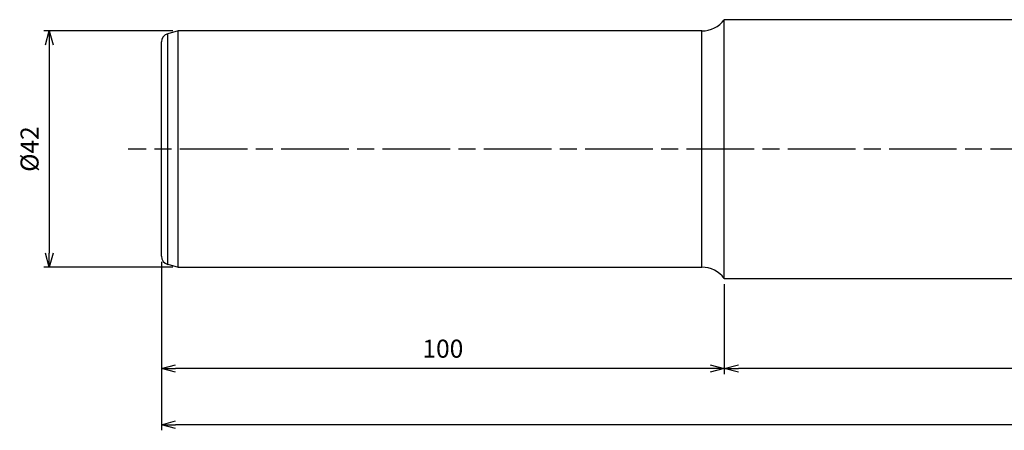
# Model space of a CAD drawing. Extents: x -375 to 22, y -71 to 44.
# Drawn here: x -375 to -200, y -50 to 23 of the extents above; entities that cross this region are included whole.
import ezdxf

# ---------------------------------------------------------------- set-up
doc = ezdxf.new("R2010")
doc.units = 0
doc.linetypes.add('AM_ISO08W050', pattern=[18, 12, -1.5, 3, -1.5])
doc.layers.get('0').update_dxf_attribs({"linetype": 'CONTINUOUS'})
doc.layers.get('DEFPOINTS').update_dxf_attribs({"linetype": 'CONTINUOUS'})
for name, color, linetype in [('AM_0', 7, 'CONTINUOUS'), ('AM_5', 3, 'CONTINUOUS'), ('AM_7', 4, 'AM_ISO08W050')]:
    doc.layers.add(name, color=color, linetype=linetype)
doc.styles.add('ASAMI', font='simplex.shx', dxfattribs={"bigfont": 'EXTFONT.SHX'})
doc.styles.get("Standard").update_dxf_attribs({"font": 'simplex.shx', "bigfont": 'EXTFONT.SHX'})
doc.dimstyles.new('AM_JIS$0', dxfattribs={"dimtxt": 3.8, "dimasz": 2.5, "dimexe": 1, "dimexo": 0, "dimgap": 1.5, "dimtad": 3, "dimzin": 1, "dimtxsty": 'STANDARD', "dimblk": 'OPEN30', "dimcen": 0, "dimclrd": 3, "dimclre": 3, "dimclrt": 2, "dimaunit": 1, "dimazin": 3, "dimtp": 0.1, "dimtm": 0.1, "dimtfac": 0.71, "dimtmove": 0, "dimatfit": 3})

# ---------------------------------------------------------------- blocks, each defined once
blk = doc.blocks.new('_OPEN30')
at = {"color": 0}
for p, q in [((-1, 0.268), (0, 0)), ((0, 0), (-1, -0.268)), ((0, 0), (-1, 0))]:
    blk.add_line(p, q, dxfattribs=at)
blk = doc.blocks.new('*D6')
at = {"layer": 'AM_5'}
for p, q in [((0, -1), (0, -40)), ((-250, -24), (-250, -40)), ((-2.5, -39), (-247.5, -39))]:
    blk.add_line(p, q, dxfattribs=at)
at = {"layer": 'DEFPOINTS', "color": 0}
for p in [(0, 0), (-250, -23), (-250, -39)]:
    blk.add_point(p, dxfattribs=at)
at = {"layer": 'AM_5', "xscale": 2.5, "yscale": 2.5, "zscale": 2.5, "rotation": 180.0000000000001}
blk.add_blockref('_OPEN30', (-250, -39), dxfattribs=at)
at = {"layer": 'AM_5', "xscale": 2.5, "yscale": 2.5, "zscale": 2.5}
blk.add_blockref('_OPEN30', (0, -39), dxfattribs=at)
at = {"layer": 'AM_5', "color": 2, "insert": (-125, -35.9), "char_height": 3.2, "attachment_point": 5, "style": 'ASAMI'}
blk.add_mtext('250', dxfattribs=at)
blk = doc.blocks.new('*D7')
at = {"layer": 'AM_5'}
for p, q in [((0, -1), (0, -50)), ((-350, -20.05), (-350, -50)), ((-2.5, -49), (-347.5, -49))]:
    blk.add_line(p, q, dxfattribs=at)
at = {"layer": 'DEFPOINTS', "color": 0}
for p in [(0, 0), (-350, -19.05), (-350, -49)]:
    blk.add_point(p, dxfattribs=at)
at = {"layer": 'AM_5', "xscale": 2.5, "yscale": 2.5, "zscale": 2.5, "rotation": 180.0000000000001}
blk.add_blockref('_OPEN30', (-350, -49), dxfattribs=at)
at = {"layer": 'AM_5', "xscale": 2.5, "yscale": 2.5, "zscale": 2.5}
blk.add_blockref('_OPEN30', (0, -49), dxfattribs=at)
at = {"layer": 'AM_5', "color": 2, "insert": (-175, -45.9), "char_height": 3.2, "attachment_point": 5, "style": 'ASAMI'}
blk.add_mtext('350', dxfattribs=at)
blk = doc.blocks.new('*D8')
at = {"layer": 'AM_5'}
for p, q in [((-350, -20.05), (-350, -40)), ((-250, -24), (-250, -40)), ((-252.5, -39), (-347.5, -39))]:
    blk.add_line(p, q, dxfattribs=at)
at = {"layer": 'DEFPOINTS', "color": 0}
for p in [(-350, -19.05), (-250, -23), (-350, -39)]:
    blk.add_point(p, dxfattribs=at)
at = {"layer": 'AM_5', "xscale": 2.5, "yscale": 2.5, "zscale": 2.5, "rotation": 180.0000000000001}
blk.add_blockref('_OPEN30', (-350, -39), dxfattribs=at)
at = {"layer": 'AM_5', "xscale": 2.5, "yscale": 2.5, "zscale": 2.5}
blk.add_blockref('_OPEN30', (-250, -39), dxfattribs=at)
at = {"layer": 'AM_5', "color": 2, "insert": (-300, -35.9), "char_height": 3.2, "attachment_point": 5, "style": 'ASAMI'}
blk.add_mtext('100', dxfattribs=at)
blk = doc.blocks.new('*D9')
at = {"layer": 'AM_5'}
for p, q in [((-348, 21), (-370.92, 21)), ((-369.92, 18.5), (-369.92, -18.5)), ((-348, -21), (-370.92, -21))]:
    blk.add_line(p, q, dxfattribs=at)
at = {"layer": 'DEFPOINTS', "color": 0}
for p in [(-347, 21), (-369.92, -21), (-347, -21)]:
    blk.add_point(p, dxfattribs=at)
at = {"layer": 'AM_5', "xscale": 2.5, "yscale": 2.5, "zscale": 2.5}
for p, rotation in [((-369.92, 21), 90.0000000000001), ((-369.92, -21), 270.0000000000001)]:
    blk.add_blockref('_OPEN30', p, dxfattribs=dict(at, rotation=rotation))
at = {"layer": 'AM_5', "color": 2, "insert": (-373.02, 0), "char_height": 3.2, "attachment_point": 5, "rotation": 90, "style": 'ASAMI'}
blk.add_mtext('%%c42', dxfattribs=at)

msp = doc.modelspace()

# ---------------------------------------------------------------- linework, layer by layer
at = {"layer": 'AM_0'}
for p, q in [((-250, -23), (-250, 23)), ((-57.83, 23), (-250, 23)), ((-347, 21), (-348.89, 20.49)), ((-347, -21), (-347, 21)), ((-254, 21), (-347, 21)), ((-254, -21), (-254, 21)), ((-348.89, -20.49), (-348.89, 20.49)), ((-350, -19.05), (-350, 19.05)), ((-348.89, -20.49), (-347, -21)), ((-347, -21), (-254, -21)), ((-250, -23), (-68.63, -23))]:
    msp.add_line(p, q, dxfattribs=at)
for centre, radius, start, end in [((-254, 26), 5, 270, 323.1301), ((-348.5, 19.05), 1.5, 105, 180), ((-348.5, -19.05), 1.5, 180, 255), ((-254, -26), 5, 36.8699, 90)]:
    msp.add_arc(centre, radius, start, end, dxfattribs=at)
at = {"layer": 'AM_7'}
msp.add_line((7.29, 0), (-355.92, 0), dxfattribs=at)

# ---------------------------------------------------------------- dimensions: what is measured, and where the dimension line sits
at = {"layer": 'AM_5'}
dim = msp.add_linear_dim(base=(-369.92, -21), p1=(-347, 21), p2=(-347, -21), angle=270, text='%%c<>', dimstyle='AM_JIS$0', override={"dimscale": 0.5, "dimtxt": 6.4, "dimasz": 5, "dimexe": 2, "dimexo": 2, "dimgap": 3, "dimdec": 1, "dimzin": 8, "dimtxsty": 'ASAMI', "dimclrd": 256, "dimclre": 256, "dimaunit": 0, "dimtm": 0.1, "dimtdec": 3, "dimatfit": 3, "dimtzin": 0, "dimlwd": -1, "dimlwe": -1}, dxfattribs=at)
dim.commit()
dim.dimension.update_dxf_attribs({"geometry": '*D9', "text_midpoint": (-373.02, 0)})
for base, p1, p2, picture, middle in [((-350, -49), (0, 0), (-350, -19.05), '*D7', (-175, -45.9)), ((-250, -39), (0, 0), (-250, -23), '*D6', (-125, -35.9)), ((-350, -39), (-250, -23), (-350, -19.05), '*D8', (-300, -35.9))]:
    dim = msp.add_linear_dim(base=base, p1=p1, p2=p2, dimstyle='AM_JIS$0', override={"dimscale": 0.5, "dimtxt": 6.4, "dimasz": 5, "dimexe": 2, "dimexo": 2, "dimgap": 3, "dimdec": 1, "dimzin": 8, "dimtxsty": 'ASAMI', "dimclrd": 256, "dimclre": 256, "dimaunit": 0, "dimtm": 0.1, "dimtdec": 3, "dimatfit": 3, "dimtzin": 0, "dimlwd": -1, "dimlwe": -1}, dxfattribs=at)
    dim.commit()
    dim.dimension.update_dxf_attribs({"geometry": picture, "text_midpoint": middle})

doc.saveas('drawing.dxf')
